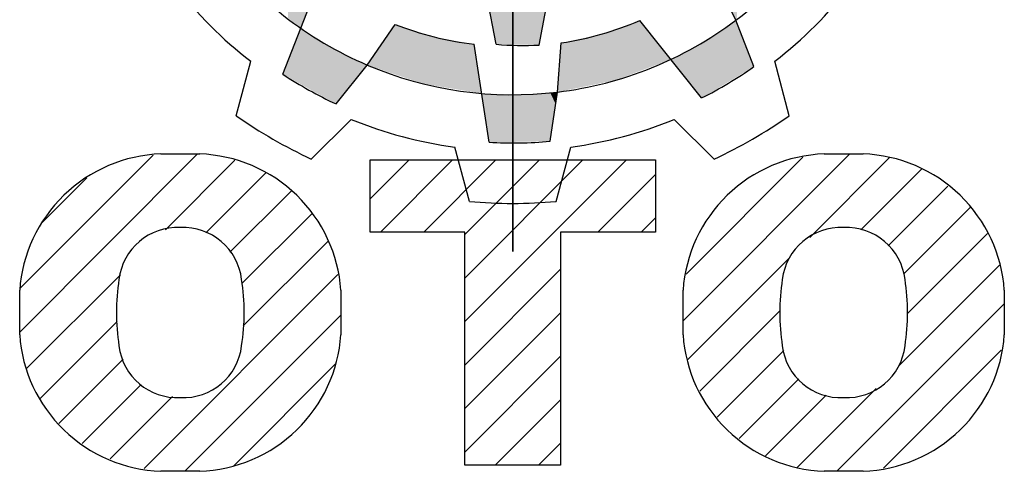
# Model space of a CAD drawing. Extents: x -1207 to 55, y 216 to 1126.
# Drawn here: x -1110 to -1058, y 996 to 1020 of the extents above; entities that cross this region are included whole.
import ezdxf

# ---------------------------------------------------------------- set-up
doc = ezdxf.new("R2010")
doc.units = 0
doc.header["$MEASUREMENT"] = 0

# ---------------------------------------------------------------- blocks, each defined once
blk = doc.blocks.new('GUIDE LINES')
at = {"color": 5, "linetype": 'Continuous'}
for p, q in [((-1674.941, 1245.369), (-1674.941, 1163.96)), ((-1674.941, 1163.96), (-1674.941, 1245.369)), ((-1676.224, 1179.92), (-1677.655, 1187.386)), ((-1692.671, 1177.61), (-1689.884, 1184.723)), ((-1657.736, 1181.778), (-1659.382, 1185.201)), ((-1672.902, 1179.866), (-1672.179, 1183.641)), ((-1660.376, 1175.783), (-1665.143, 1181.753)), ((-1656.336, 1178.205), (-1657.736, 1181.778)), ((-1686.159, 1178.321), (-1684.017, 1181.457)), ((-1671.484, 1176.241), (-1671.198, 1180.029)), ((-1676.768, 1172.37), (-1677.912, 1179.924)), ((-1696.262, 1174.419), (-1695.15, 1178.609)), ((-1653.621, 1174.419), (-1654.733, 1178.609)), ((-1688.553, 1175.321), (-1686.159, 1178.321)), ((-1672.058, 1172.447), (-1671.484, 1176.241)), ((-1690.474, 1171.078), (-1687.402, 1174.135)), ((-1659.409, 1171.078), (-1662.481, 1174.135)), ((-1678.283, 1167.811), (-1679.415, 1171.995)), ((-1671.6, 1167.811), (-1670.468, 1171.995)), ((-1712.964, 1157.744), (-1699.292, 1171.416)), ((-1712.931, 1161.129), (-1702.683, 1171.378)), ((-1702.08, 1171.474), (-1699.075, 1171.474)), ((-1701.723, 1165.632), (-1696.371, 1170.985)), ((-1685.944, 1168.001), (-1682.94, 1171.005)), ((-1685.944, 1171.005), (-1663.939, 1171.005)), ((-1685.944, 1165.443), (-1685.944, 1171.005)), ((-1685.15, 1165.443), (-1679.588, 1171.005)), ((-1681.797, 1165.443), (-1676.235, 1171.005)), ((-1678.636, 1165.252), (-1672.883, 1171.005)), ((-1678.636, 1161.899), (-1669.53, 1171.005)), ((-1678.636, 1158.547), (-1666.178, 1171.005)), ((-1663.939, 1171.005), (-1663.939, 1165.443)), ((-1661.807, 1158.614), (-1648.946, 1171.474)), ((-1661.565, 1162.207), (-1652.56, 1171.212)), ((-1652.034, 1165.034), (-1645.876, 1171.192)), ((-1650.922, 1171.474), (-1647.917, 1171.474)), ((-1648.106, 1165.609), (-1643.421, 1170.294)), ((-1711.299, 1166.114), (-1707.797, 1169.616)), ((-1698.607, 1165.396), (-1693.968, 1170.035)), ((-1668.387, 1165.443), (-1663.939, 1169.892)), ((-1696.749, 1163.901), (-1692.041, 1168.609)), ((-1645.981, 1164.381), (-1641.383, 1168.979)), ((-1644.814, 1162.196), (-1639.675, 1167.335)), ((-1695.821, 1161.477), (-1690.444, 1166.854)), ((-1665.035, 1165.443), (-1663.939, 1166.539)), ((-1678.636, 1165.443), (-1685.944, 1165.443)), ((-1678.636, 1147.477), (-1678.636, 1165.443)), ((-1663.939, 1165.443), (-1671.247, 1165.443)), ((-1671.247, 1165.443), (-1671.247, 1147.477)), ((-1644.494, 1159.164), (-1638.331, 1165.326)), ((-1695.726, 1158.22), (-1689.213, 1164.733)), ((-1661.44, 1155.628), (-1653.594, 1163.474)), ((-1678.636, 1155.194), (-1671.247, 1162.583)), ((-1645.177, 1155.128), (-1637.407, 1162.898)), ((-1712.457, 1154.898), (-1705.194, 1162.161)), ((-1703.376, 1147.217), (-1688.424, 1162.169)), ((-1712.964, 1157.524), (-1712.964, 1160.958)), ((-1688.19, 1160.958), (-1688.19, 1157.524)), ((-1661.807, 1157.524), (-1661.807, 1160.958)), ((-1637.033, 1160.958), (-1637.033, 1157.524)), ((-1649.944, 1147.008), (-1637.033, 1159.92)), ((-1700.232, 1147.008), (-1688.19, 1159.05)), ((-1678.636, 1151.842), (-1671.247, 1159.231)), ((-1660.524, 1153.191), (-1654.341, 1159.374)), ((-1711.406, 1152.597), (-1705.455, 1158.548)), ((-1678.636, 1148.489), (-1671.247, 1155.878)), ((-1659.187, 1151.175), (-1654.038, 1156.325)), ((-1646.34, 1147.26), (-1637.262, 1156.338)), ((-1709.956, 1150.694), (-1704.988, 1155.663)), ((-1696.462, 1147.425), (-1688.628, 1155.26)), ((-1708.143, 1149.155), (-1703.613, 1153.685)), ((-1657.485, 1149.525), (-1652.881, 1154.129)), ((-1705.985, 1147.961), (-1701.171, 1152.775)), ((-1655.455, 1148.203), (-1650.779, 1152.879)), ((-1653.01, 1147.295), (-1646.923, 1153.382)), ((-1676.296, 1147.477), (-1671.247, 1152.526)), ((-1672.943, 1147.477), (-1671.247, 1149.173)), ((-1657.485, 1149.525), (-1657.485, 1149.525)), ((-1671.247, 1147.477), (-1678.636, 1147.477)), ((-1699.075, 1147.008), (-1702.08, 1147.008)), ((-1647.917, 1147.008), (-1650.922, 1147.008))]:
    blk.add_line(p, q, dxfattribs=at)
for centre, radius, start, end in [((-1674.941, 1204.664), 28.632, 306.93569, 336.93569), ((-1674.941, 1204.664), 28.632, 216.93569, 246.93569), ((-1674.941, 1204.664), 32.974, 217.79705, 232.20295), ((-1674.941, 1204.664), 32.974, 307.79705, 322.20295), ((-1674.941, 1204.664), 28.632, 276.93569, 306.93569), ((-1674.941, 1204.664), 24.918, 278.64058, 293.15453), ((-1674.941, 1204.664), 24.918, 248.64058, 263.15453), ((-1674.157, 1204.753), 24.918, 265.24333, 272.88617), ((-1674.941, 1204.664), 28.632, 246.93569, 276.93569), ((-1674.941, 1204.664), 32.346, 296.7624, 305.11384), ((-1674.941, 1204.664), 32.346, 236.7624, 245.11384), ((-1674.941, 1204.664), 37.004, 234.81859, 245.18141), ((-1674.941, 1204.664), 32.974, 247.79705, 262.20295), ((-1674.941, 1204.664), 32.974, 277.79705, 292.20295), ((-1674.941, 1204.664), 37.004, 294.81859, 305.18141), ((-1674.941, 1204.664), 32.346, 266.7624, 275.11384), ((-1701.677, 1160.178), 11.303, 92.04308, 134.19786), ((-1699.478, 1160.178), 11.303, 45.80214, 87.95692), ((-1650.519, 1160.178), 11.303, 92.04308, 134.19786), ((-1648.32, 1160.178), 11.303, 45.80214, 87.95692), ((-1701.733, 1160.187), 11.258, 134.02335, 176.0712), ((-1699.422, 1160.187), 11.258, 3.9288, 45.97665), ((-1650.576, 1160.187), 11.258, 134.02335, 176.0712), ((-1648.264, 1160.187), 11.258, 3.9288, 45.97665), ((-1674.941, 1204.664), 37.004, 264.81859, 275.18141), ((-1700.819, 1161.274), 4.52, 86.93604, 173.39767), ((-1700.336, 1161.274), 4.52, 6.60233, 93.06396), ((-1649.661, 1161.274), 4.52, 86.93604, 173.39767), ((-1649.178, 1161.274), 4.52, 6.60233, 93.06396), ((-1689.109, 1159.241), 16.4, 171.04431, 188.95569), ((-1712.046, 1159.241), 16.4, 351.04431, 8.95569), ((-1637.951, 1159.241), 16.4, 171.04431, 188.95569), ((-1660.888, 1159.241), 16.4, 351.04431, 8.95569), ((-1701.733, 1158.296), 11.258, 183.9288, 225.97665), ((-1699.422, 1158.296), 11.258, 314.02335, 356.0712), ((-1650.576, 1158.296), 11.258, 183.9288, 225.97665), ((-1648.264, 1158.296), 11.258, 314.02335, 356.0712), ((-1700.819, 1157.208), 4.52, 186.60233, 273.06396), ((-1700.336, 1157.208), 4.52, 266.93604, 353.39767), ((-1649.661, 1157.208), 4.52, 186.60233, 273.06396), ((-1649.178, 1157.208), 4.52, 266.93604, 353.39767), ((-1701.677, 1158.304), 11.303, 225.80214, 267.95692), ((-1699.478, 1158.304), 11.303, 272.04308, 314.19786), ((-1650.519, 1158.304), 11.303, 225.80214, 267.95692), ((-1648.32, 1158.304), 11.303, 272.04308, 314.19786)]:
    blk.add_arc(centre, radius, start, end, dxfattribs=at)
for points in [[(-1692.283, 1181.974), (-1692.283, 1186.77), (-1691.767, 1181.55)], [(-1691.767, 1181.55), (-1692.283, 1186.77), (-1691.767, 1186.33)], [(-1691.767, 1181.55), (-1691.767, 1186.33), (-1691.283, 1181.153)], [(-1691.283, 1181.153), (-1691.767, 1186.33), (-1691.283, 1185.917)], [(-1657.736, 1181.778), (-1659.382, 1185.201), (-1657.736, 1186.697)], [(-1657.736, 1181.778), (-1657.736, 1186.697), (-1657.647, 1181.856)], [(-1691.283, 1181.153), (-1691.283, 1185.917), (-1689.884, 1184.723)], [(-1676.768, 1182.761), (-1676.768, 1183.547), (-1676.224, 1179.92)], [(-1676.224, 1179.92), (-1676.768, 1183.547), (-1676.224, 1183.526)], [(-1676.224, 1179.92), (-1676.224, 1183.526), (-1676.055, 1179.917)], [(-1676.055, 1179.917), (-1676.224, 1183.526), (-1676.055, 1183.52)], [(-1676.055, 1179.917), (-1676.055, 1183.52), (-1674.547, 1179.893)], [(-1674.547, 1179.893), (-1676.055, 1183.52), (-1674.547, 1183.464)], [(-1674.408, 1179.89), (-1674.547, 1183.464), (-1674.408, 1183.474)], [(-1674.547, 1179.893), (-1674.547, 1183.464), (-1674.408, 1179.89)], [(-1674.343, 1179.889), (-1674.408, 1183.474), (-1674.343, 1183.479)], [(-1674.408, 1179.89), (-1674.408, 1183.474), (-1674.343, 1179.889)], [(-1673.574, 1179.877), (-1674.343, 1183.479), (-1673.574, 1183.536)], [(-1674.343, 1179.889), (-1674.343, 1183.479), (-1673.574, 1179.877)], [(-1672.902, 1179.866), (-1673.574, 1183.536), (-1672.902, 1183.587)], [(-1673.574, 1179.877), (-1673.574, 1183.536), (-1672.902, 1179.866)], [(-1672.83, 1180.245), (-1672.902, 1183.587), (-1672.83, 1183.592)], [(-1672.902, 1179.866), (-1672.902, 1183.587), (-1672.83, 1180.245)], [(-1672.83, 1180.245), (-1672.83, 1183.592), (-1672.179, 1183.641)], [(-1665.683, 1177.653), (-1666.099, 1181.414), (-1665.683, 1181.562)], [(-1665.143, 1177.856), (-1665.683, 1181.562), (-1665.143, 1181.753)], [(-1665.683, 1177.653), (-1665.683, 1181.562), (-1665.143, 1177.856)], [(-1665.143, 1177.856), (-1665.143, 1181.753), (-1665.119, 1177.865)], [(-1665.119, 1177.865), (-1665.143, 1181.753), (-1665.119, 1181.722)], [(-1665.119, 1177.865), (-1665.119, 1181.722), (-1663.999, 1178.287)], [(-1663.999, 1178.287), (-1665.119, 1181.722), (-1663.999, 1180.32)], [(-1657.736, 1177.365), (-1660.166, 1180.139), (-1657.736, 1181.778)], [(-1657.736, 1177.365), (-1657.736, 1181.778), (-1656.336, 1178.205)], [(-1691.283, 1176.838), (-1691.767, 1179.917), (-1691.283, 1181.153)], [(-1691.283, 1176.838), (-1691.283, 1181.153), (-1689.884, 1176.061)], [(-1689.884, 1176.061), (-1691.283, 1181.153), (-1689.884, 1180.284)], [(-1684.017, 1177.604), (-1686.159, 1178.321), (-1684.017, 1181.457)], [(-1684.017, 1177.604), (-1684.017, 1181.457), (-1683.061, 1177.284)], [(-1683.061, 1177.284), (-1684.017, 1181.457), (-1683.061, 1181.152)], [(-1683.061, 1177.284), (-1683.061, 1181.152), (-1681.836, 1176.874)], [(-1681.836, 1176.874), (-1683.061, 1181.152), (-1681.836, 1180.76)], [(-1681.836, 1176.874), (-1681.836, 1180.76), (-1681.013, 1176.739)], [(-1681.013, 1176.739), (-1681.836, 1180.76), (-1681.013, 1180.497)], [(-1667.708, 1177.01), (-1668.116, 1180.699), (-1667.708, 1180.844)], [(-1667.178, 1177.118), (-1667.708, 1180.844), (-1667.178, 1181.032)], [(-1667.708, 1177.01), (-1667.708, 1180.844), (-1667.178, 1177.118)], [(-1667.017, 1177.15), (-1667.178, 1181.032), (-1667.017, 1181.089)], [(-1667.178, 1177.118), (-1667.178, 1181.032), (-1667.017, 1177.15)], [(-1666.817, 1177.226), (-1667.017, 1181.089), (-1666.817, 1181.159)], [(-1667.017, 1177.15), (-1667.017, 1181.089), (-1666.817, 1177.226)], [(-1666.712, 1177.265), (-1666.817, 1181.159), (-1666.712, 1181.197)], [(-1666.817, 1177.226), (-1666.817, 1181.159), (-1666.712, 1177.265)], [(-1666.099, 1177.496), (-1666.712, 1181.197), (-1666.099, 1181.414)], [(-1666.712, 1177.265), (-1666.712, 1181.197), (-1666.099, 1177.496)], [(-1666.099, 1177.496), (-1666.099, 1181.414), (-1665.683, 1177.653)], [(-1689.884, 1176.061), (-1689.884, 1180.284), (-1689.654, 1175.933)], [(-1689.654, 1175.933), (-1689.884, 1180.284), (-1689.654, 1180.14)], [(-1689.654, 1175.933), (-1689.654, 1180.14), (-1688.793, 1175.455)], [(-1688.793, 1175.455), (-1689.654, 1180.14), (-1688.793, 1179.605)], [(-1681.013, 1176.739), (-1681.013, 1180.497), (-1680.764, 1176.698)], [(-1680.764, 1176.698), (-1681.013, 1180.497), (-1680.764, 1180.451)], [(-1680.764, 1176.698), (-1680.764, 1180.451), (-1680.047, 1176.579)], [(-1680.047, 1176.579), (-1680.764, 1180.451), (-1680.047, 1180.318)], [(-1680.047, 1176.579), (-1680.047, 1180.318), (-1677.912, 1176.227)], [(-1677.912, 1176.227), (-1680.047, 1180.318), (-1677.912, 1179.924)], [(-1671.198, 1176.3), (-1671.484, 1176.241), (-1671.198, 1180.029)], [(-1669.563, 1176.632), (-1671.198, 1180.029), (-1669.563, 1180.384)], [(-1671.198, 1176.3), (-1671.198, 1180.029), (-1669.563, 1176.632)], [(-1669.073, 1176.732), (-1669.563, 1180.384), (-1669.073, 1180.491)], [(-1669.563, 1176.632), (-1669.563, 1180.384), (-1669.073, 1176.732)], [(-1668.652, 1176.818), (-1669.073, 1180.491), (-1668.652, 1180.582)], [(-1669.073, 1176.732), (-1669.073, 1180.491), (-1668.652, 1176.818)], [(-1668.116, 1176.927), (-1668.652, 1180.582), (-1668.116, 1180.699)], [(-1668.652, 1176.818), (-1668.652, 1180.582), (-1668.116, 1176.927)], [(-1668.116, 1176.927), (-1668.116, 1180.699), (-1667.708, 1177.01)], [(-1663.999, 1178.287), (-1663.999, 1180.32), (-1663.736, 1178.386)], [(-1663.736, 1178.386), (-1663.999, 1180.32), (-1663.736, 1179.99)], [(-1663.736, 1178.386), (-1663.736, 1179.99), (-1663.68, 1178.407)], [(-1663.68, 1178.407), (-1663.736, 1179.99), (-1663.68, 1179.92)], [(-1660.376, 1175.783), (-1660.776, 1179.812), (-1660.376, 1180.026)], [(-1660.166, 1175.909), (-1660.376, 1180.026), (-1660.166, 1180.139)], [(-1660.376, 1175.783), (-1660.376, 1180.026), (-1660.166, 1175.909)], [(-1660.166, 1175.909), (-1660.166, 1180.139), (-1657.736, 1177.365)], [(-1691.767, 1177.107), (-1692.283, 1178.599), (-1691.767, 1179.917)], [(-1691.767, 1177.107), (-1691.767, 1179.917), (-1691.283, 1176.838)], [(-1688.793, 1175.455), (-1688.793, 1179.605), (-1688.553, 1175.321)], [(-1688.553, 1175.321), (-1688.793, 1179.605), (-1688.553, 1179.489)], [(-1688.553, 1175.321), (-1688.553, 1179.489), (-1688.424, 1175.484)], [(-1688.424, 1175.484), (-1688.553, 1179.489), (-1688.424, 1179.425)], [(-1688.424, 1175.484), (-1688.424, 1179.425), (-1688.23, 1175.726)], [(-1688.23, 1175.726), (-1688.424, 1179.425), (-1688.23, 1179.331)], [(-1688.23, 1175.726), (-1688.23, 1179.331), (-1687.211, 1177.003)], [(-1687.211, 1177.003), (-1688.23, 1179.331), (-1687.211, 1178.834)], [(-1677.912, 1176.227), (-1677.912, 1179.924), (-1677.655, 1176.185)], [(-1677.655, 1176.185), (-1677.912, 1179.924), (-1677.655, 1178.229)], [(-1663.68, 1178.407), (-1663.68, 1179.92), (-1662.751, 1178.757)], [(-1660.776, 1176.284), (-1662.037, 1179.138), (-1660.776, 1179.812)], [(-1660.776, 1176.284), (-1660.776, 1179.812), (-1660.376, 1175.783)], [(-1692.283, 1177.394), (-1692.671, 1177.61), (-1692.283, 1178.599)], [(-1692.283, 1177.394), (-1692.283, 1178.599), (-1691.767, 1177.107)], [(-1687.211, 1177.003), (-1687.211, 1178.834), (-1686.159, 1178.321)], [(-1662.037, 1177.863), (-1662.751, 1178.757), (-1662.037, 1179.138)], [(-1662.037, 1177.863), (-1662.037, 1179.138), (-1660.776, 1176.284)], [(-1677.655, 1176.185), (-1677.655, 1178.229), (-1677.338, 1176.132)], [(-1672.179, 1172.445), (-1672.83, 1176.147), (-1672.179, 1176.193)], [(-1672.058, 1172.447), (-1672.179, 1176.193), (-1672.058, 1176.201)], [(-1672.179, 1172.445), (-1672.179, 1176.193), (-1672.058, 1172.447)], [(-1671.625, 1175.312), (-1672.058, 1176.201), (-1671.625, 1176.232)], [(-1672.058, 1172.447), (-1672.058, 1176.201), (-1671.625, 1175.312)], [(-1671.532, 1175.925), (-1671.625, 1176.232), (-1671.532, 1176.238)], [(-1671.625, 1175.312), (-1671.625, 1176.232), (-1671.532, 1175.925)], [(-1671.532, 1175.925), (-1671.532, 1176.238), (-1671.484, 1176.241)], [(-1676.92, 1173.372), (-1677.338, 1176.132), (-1676.92, 1176.119)], [(-1676.92, 1173.372), (-1676.92, 1176.119), (-1676.831, 1172.786)], [(-1676.831, 1172.786), (-1676.92, 1176.119), (-1676.831, 1176.116)], [(-1676.831, 1172.786), (-1676.831, 1176.116), (-1676.768, 1172.37)], [(-1676.768, 1172.37), (-1676.831, 1176.116), (-1676.768, 1176.114)], [(-1676.768, 1172.37), (-1676.768, 1176.114), (-1676.224, 1172.378)], [(-1676.224, 1172.378), (-1676.768, 1176.114), (-1676.224, 1176.096)], [(-1676.224, 1172.378), (-1676.224, 1176.096), (-1676.055, 1172.381)], [(-1676.055, 1172.381), (-1676.224, 1176.096), (-1676.055, 1176.091)], [(-1676.055, 1172.381), (-1676.055, 1176.091), (-1674.547, 1172.406)], [(-1674.547, 1172.406), (-1676.055, 1176.091), (-1674.547, 1176.041)], [(-1674.547, 1172.406), (-1674.547, 1176.041), (-1674.408, 1172.408)], [(-1674.408, 1172.408), (-1674.547, 1176.041), (-1674.408, 1176.037)], [(-1674.343, 1172.409), (-1674.408, 1176.037), (-1674.343, 1176.041)], [(-1674.408, 1172.408), (-1674.408, 1176.037), (-1674.343, 1172.409)], [(-1673.574, 1172.422), (-1674.343, 1176.041), (-1673.574, 1176.095)], [(-1674.343, 1172.409), (-1674.343, 1176.041), (-1673.574, 1172.422)], [(-1672.902, 1172.433), (-1673.574, 1176.095), (-1672.902, 1176.142)], [(-1673.574, 1172.422), (-1673.574, 1176.095), (-1672.902, 1172.433)], [(-1672.83, 1172.434), (-1672.902, 1176.142), (-1672.83, 1176.147)], [(-1672.902, 1172.433), (-1672.902, 1176.142), (-1672.83, 1172.434)], [(-1672.83, 1172.434), (-1672.83, 1176.147), (-1672.179, 1172.445)]]:
    blk.add_solid(points, dxfattribs=at)
blk = doc.blocks.new('GUIDE LINES1')
at = {"color": 3, "linetype": 'Continuous'}
blk.add_blockref('GUIDE LINES', (0, 0), dxfattribs=at)

msp = doc.modelspace()

# ---------------------------------------------------------------- block references
at = {"color": 3, "linetype": 'Continuous', "xscale": 0.6800545382400003, "yscale": 0.6800545382400003, "zscale": 0.6800545382400003}
msp.add_blockref('GUIDE LINES1', (55.015, 216.026), dxfattribs=at)

doc.saveas('drawing.dxf')
